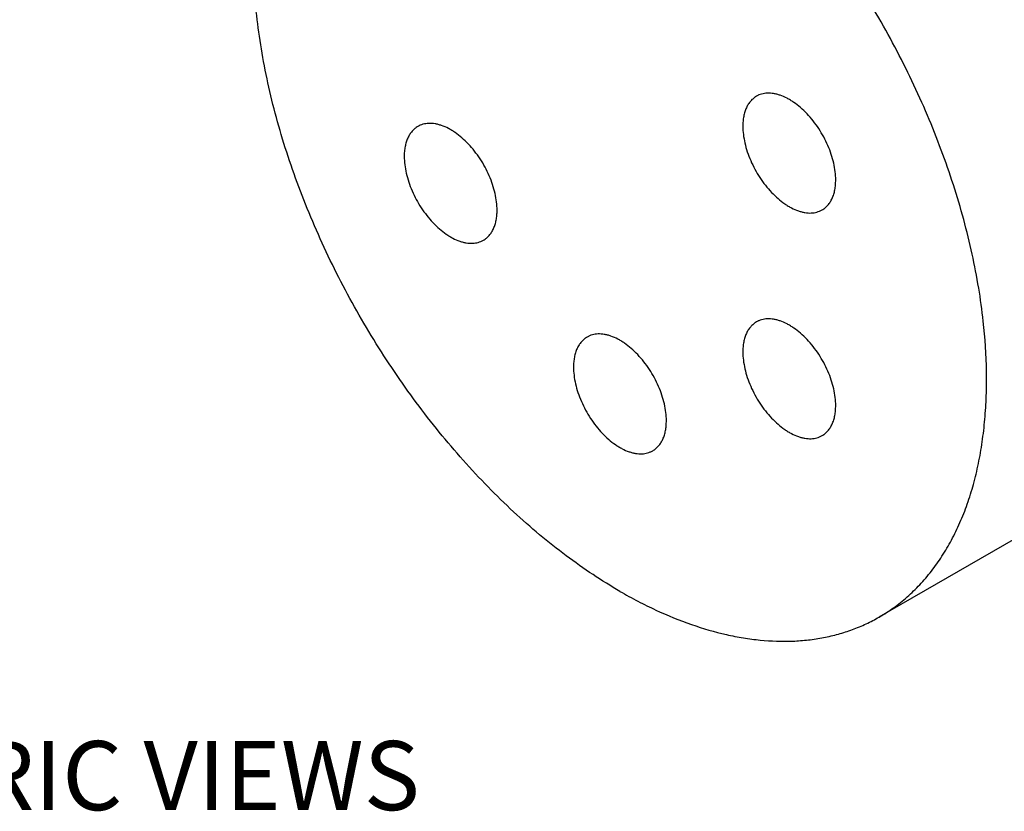
# Model space of a CAD drawing. Units: inches. Extents: x 0.4 to 16.6, y 0.6 to 10.4.
# Drawn here: x 13.5 to 14.9, y 7.4 to 8.5 of the extents above; entities that cross this region are included whole.
import ezdxf

# ---------------------------------------------------------------- set-up
doc = ezdxf.new("R2010")
doc.units = ezdxf.units.IN
doc.header["$LTSCALE"] = 0.935
doc.header["$MEASUREMENT"] = 0
doc.layers.add('AXIS', color=7, linetype='CONTINUOUS')
doc.layers.add('NOTES', color=7, linetype='CONTINUOUS')

msp = doc.modelspace()

# ---------------------------------------------------------------- linework, layer by layer
at = {"layer": 'AXIS', "color": 7, "linetype": 'CONTINUOUS'}
msp.add_line((14.7666, 7.6773), (15.3252, 7.9998), dxfattribs=at)
for points, knots in [([(14.3916, 7.7144), (14.3783, 7.722), (14.3519, 7.7385), (14.3131, 7.7659), (14.2747, 7.7963), (14.237, 7.8296), (14.2002, 7.8656), (14.1643, 7.9041), (14.1297, 7.9448), (14.0965, 7.9876), (14.0649, 8.0323), (14.0351, 8.0785), (14.0071, 8.1261), (13.9813, 8.1747), (13.9577, 8.2242), (13.9364, 8.2742), (13.9176, 8.3245), (13.9013, 8.3749), (13.8877, 8.4249), (13.8768, 8.4745), (13.8687, 8.5232), (13.8634, 8.5709), (13.8609, 8.6173), (13.8614, 8.6621), (13.8647, 8.7051), (13.8708, 8.7461), (13.8798, 8.7848), (13.8915, 8.8211), (13.906, 8.8547), (13.9231, 8.8855), (13.9397, 8.9088), (13.9541, 8.9258), (13.9655, 8.9376), (13.9774, 8.9486), (13.9899, 8.9587), (14.0029, 8.968), (14.012, 8.9736), (14.0166, 8.9763)], [0, 0, 0, 0, 0.030659, 0.062387, 0.095099, 0.128719, 0.163156, 0.198304, 0.234048, 0.270269, 0.306841, 0.343633, 0.380514, 0.417351, 0.454011, 0.490363, 0.52628, 0.561639, 0.596325, 0.630229, 0.663254, 0.695314, 0.726337, 0.756267, 0.785065, 0.812718, 0.839232, 0.864645, 0.889022, 0.912462, 0.935097, 0.946169, 0.957103, 0.967927, 0.978666, 0.989347, 1, 1, 1, 1]), ([(14.9172, 8.1052), (14.9154, 8.1213), (14.9109, 8.1539), (14.9014, 8.2031), (14.8892, 8.2529), (14.8743, 8.3031), (14.8567, 8.3534), (14.8367, 8.4036), (14.8143, 8.4534), (14.7896, 8.5025), (14.7627, 8.5507), (14.7339, 8.5976), (14.7032, 8.6431), (14.6708, 8.6869), (14.6369, 8.7287), (14.6017, 8.7684), (14.5653, 8.8056), (14.5401, 8.8291), (14.5274, 8.8403)], [0, 0, 0, 0, 0.057329, 0.116287, 0.176712, 0.238423, 0.301223, 0.364901, 0.429238, 0.494006, 0.558974, 0.623905, 0.688567, 0.752729, 0.816165, 0.878657, 0.94, 1, 1, 1, 1]), ([(14.7037, 8.3099), (14.7037, 8.3138), (14.7032, 8.3219), (14.701, 8.3343), (14.6974, 8.347), (14.6925, 8.3597), (14.6865, 8.3721), (14.6793, 8.3841), (14.6713, 8.3953), (14.6625, 8.4055), (14.6531, 8.4145), (14.6449, 8.4209), (14.6383, 8.4253), (14.6318, 8.4289), (14.6252, 8.4318), (14.6187, 8.4338), (14.6125, 8.4351), (14.6064, 8.4356), (14.6006, 8.435), (14.5965, 8.4341), (14.5926, 8.4328), (14.5902, 8.4316), (14.589, 8.4309)], [0, 0, 0, 0, 0.062351, 0.128726, 0.198311, 0.270279, 0.343655, 0.417383, 0.490402, 0.561685, 0.630275, 0.695357, 0.726388, 0.756327, 0.812756, 0.839278, 0.864698, 0.912465, 0.935108, 0.957111, 0.978669, 1, 1, 1, 1]), ([(14.589, 8.4309), (14.5875, 8.43), (14.5845, 8.4279), (14.5805, 8.424), (14.5771, 8.4194), (14.5748, 8.4151), (14.5732, 8.4113), (14.5718, 8.4072), (14.5705, 8.4017), (14.5695, 8.3947), (14.5693, 8.3899), (14.5693, 8.3874)], [0, 0, 0, 0, 0.108006, 0.218059, 0.331981, 0.451311, 0.513417, 0.577282, 0.710583, 0.851568, 1, 1, 1, 1]), ([(14.2138, 8.2661), (14.2138, 8.27), (14.2133, 8.2782), (14.2111, 8.2905), (14.2075, 8.3032), (14.2026, 8.3159), (14.1966, 8.3284), (14.1894, 8.3403), (14.1814, 8.3515), (14.1726, 8.3617), (14.1632, 8.3707), (14.155, 8.3772), (14.1484, 8.3815), (14.1419, 8.3852), (14.1353, 8.388), (14.1288, 8.39), (14.1226, 8.3914), (14.1165, 8.3918), (14.1107, 8.3913), (14.1066, 8.3904), (14.1027, 8.389), (14.1003, 8.3878), (14.0991, 8.3872)], [0, 0, 0, 0, 0.062351, 0.128726, 0.198311, 0.270279, 0.343655, 0.417383, 0.490402, 0.561685, 0.630275, 0.695357, 0.726388, 0.756327, 0.812756, 0.839278, 0.864698, 0.912465, 0.935108, 0.957111, 0.978669, 1, 1, 1, 1]), ([(14.0991, 8.3872), (14.0976, 8.3863), (14.0946, 8.3842), (14.0906, 8.3803), (14.0872, 8.3756), (14.0849, 8.3713), (14.0833, 8.3675), (14.0819, 8.3634), (14.0806, 8.3579), (14.0796, 8.351), (14.0794, 8.3461), (14.0794, 8.3437)], [0, 0, 0, 0, 0.108006, 0.218059, 0.331981, 0.451311, 0.513417, 0.577282, 0.710583, 0.851568, 1, 1, 1, 1]), ([(14.5693, 8.3874), (14.5693, 8.3835), (14.5699, 8.3754), (14.5721, 8.363), (14.5757, 8.3503), (14.5805, 8.3376), (14.5866, 8.3252), (14.5937, 8.3132), (14.6018, 8.302), (14.6106, 8.2918), (14.6199, 8.2828), (14.6281, 8.2764), (14.6348, 8.272), (14.6413, 8.2684), (14.6478, 8.2655), (14.6544, 8.2635), (14.6605, 8.2622), (14.6666, 8.2617), (14.6724, 8.2623), (14.6765, 8.2632), (14.6804, 8.2645), (14.6829, 8.2657), (14.684, 8.2664)], [0, 0, 0, 0, 0.062351, 0.128726, 0.198311, 0.270279, 0.343655, 0.417383, 0.490402, 0.561685, 0.630275, 0.695357, 0.726388, 0.756327, 0.812756, 0.839278, 0.864698, 0.912465, 0.935108, 0.957111, 0.978669, 1, 1, 1, 1]), ([(14.0794, 8.3437), (14.0794, 8.3397), (14.08, 8.3316), (14.0822, 8.3192), (14.0858, 8.3066), (14.0906, 8.2939), (14.0967, 8.2814), (14.1038, 8.2695), (14.1119, 8.2583), (14.1207, 8.248), (14.13, 8.239), (14.1382, 8.2326), (14.1449, 8.2283), (14.1514, 8.2246), (14.1579, 8.2217), (14.1645, 8.2197), (14.1706, 8.2184), (14.1767, 8.218), (14.1825, 8.2185), (14.1866, 8.2194), (14.1905, 8.2207), (14.193, 8.2219), (14.1941, 8.2226)], [0, 0, 0, 0, 0.062351, 0.128726, 0.198311, 0.270279, 0.343655, 0.417383, 0.490402, 0.561685, 0.630275, 0.695357, 0.726388, 0.756327, 0.812756, 0.839278, 0.864698, 0.912465, 0.935108, 0.957111, 0.978669, 1, 1, 1, 1]), ([(14.684, 8.2664), (14.6856, 8.2673), (14.6886, 8.2694), (14.6925, 8.2733), (14.6959, 8.2779), (14.6983, 8.2822), (14.6998, 8.286), (14.7012, 8.2901), (14.7026, 8.2956), (14.7035, 8.3026), (14.7037, 8.3074), (14.7037, 8.3099)], [0, 0, 0, 0, 0.108006, 0.218059, 0.331981, 0.451311, 0.513417, 0.577282, 0.710583, 0.851568, 1, 1, 1, 1]), ([(14.1941, 8.2226), (14.1957, 8.2235), (14.1987, 8.2256), (14.2026, 8.2295), (14.206, 8.2341), (14.2084, 8.2385), (14.2099, 8.2423), (14.2113, 8.2463), (14.2127, 8.2518), (14.2136, 8.2588), (14.2138, 8.2636), (14.2138, 8.2661)], [0, 0, 0, 0, 0.108006, 0.218059, 0.331981, 0.451311, 0.513417, 0.577282, 0.710583, 0.851568, 1, 1, 1, 1]), ([(14.7037, 7.9833), (14.7037, 7.9872), (14.7032, 7.9953), (14.701, 8.0077), (14.6974, 8.0204), (14.6925, 8.0331), (14.6865, 8.0455), (14.6793, 8.0575), (14.6713, 8.0687), (14.6625, 8.0789), (14.6531, 8.0879), (14.6449, 8.0943), (14.6383, 8.0987), (14.6318, 8.1023), (14.6252, 8.1052), (14.6187, 8.1072), (14.6125, 8.1085), (14.6064, 8.109), (14.6006, 8.1084), (14.5965, 8.1075), (14.5926, 8.1062), (14.5902, 8.105), (14.589, 8.1043)], [0, 0, 0, 0, 0.062351, 0.128726, 0.198311, 0.270279, 0.343655, 0.417383, 0.490402, 0.561685, 0.630275, 0.695357, 0.726388, 0.756327, 0.812756, 0.839278, 0.864698, 0.912465, 0.935108, 0.957111, 0.978669, 1, 1, 1, 1]), ([(14.589, 8.1043), (14.5875, 8.1034), (14.5845, 8.1013), (14.5805, 8.0974), (14.5771, 8.0928), (14.5748, 8.0885), (14.5732, 8.0847), (14.5718, 8.0806), (14.5705, 8.0751), (14.5695, 8.0681), (14.5693, 8.0633), (14.5693, 8.0608)], [0, 0, 0, 0, 0.108006, 0.218059, 0.331981, 0.451311, 0.513417, 0.577282, 0.710583, 0.851568, 1, 1, 1, 1]), ([(14.7666, 7.6772), (14.7737, 7.6814), (14.7878, 7.6904), (14.8074, 7.7061), (14.8257, 7.7238), (14.8426, 7.7436), (14.8579, 7.7652), (14.8717, 7.7887), (14.8839, 7.814), (14.8945, 7.8409), (14.9034, 7.8695), (14.9106, 7.8995), (14.916, 7.931), (14.9198, 7.9637), (14.9218, 7.9976), (14.9222, 8.045), (14.9198, 8.081), (14.9172, 8.1052)], [0, 0, 0, 0, 0.051954, 0.104249, 0.157213, 0.211156, 0.266357, 0.323061, 0.381476, 0.441769, 0.504071, 0.568472, 0.63503, 0.703768, 0.774683, 0.847741, 1, 1, 1, 1]), ([(14.3441, 8.0824), (14.3425, 8.0815), (14.3395, 8.0794), (14.3356, 8.0756), (14.3322, 8.0709), (14.3298, 8.0666), (14.3283, 8.0628), (14.3269, 8.0587), (14.3255, 8.0532), (14.3246, 8.0462), (14.3244, 8.0414), (14.3244, 8.039)], [0, 0, 0, 0, 0.108006, 0.218059, 0.331981, 0.451311, 0.513417, 0.577282, 0.710583, 0.851568, 1, 1, 1, 1]), ([(14.4587, 7.9614), (14.4587, 7.9653), (14.4582, 7.9735), (14.456, 7.9858), (14.4524, 7.9985), (14.4476, 8.0112), (14.4415, 8.0236), (14.4344, 8.0356), (14.4263, 8.0468), (14.4175, 8.057), (14.4082, 8.066), (14.4, 8.0724), (14.3933, 8.0768), (14.3868, 8.0804), (14.3803, 8.0833), (14.3737, 8.0853), (14.3676, 8.0866), (14.3615, 8.0871), (14.3557, 8.0865), (14.3516, 8.0857), (14.3477, 8.0843), (14.3452, 8.0831), (14.3441, 8.0824)], [0, 0, 0, 0, 0.062351, 0.128726, 0.198311, 0.270279, 0.343655, 0.417383, 0.490402, 0.561685, 0.630275, 0.695357, 0.726388, 0.756327, 0.812756, 0.839278, 0.864698, 0.912465, 0.935108, 0.957111, 0.978669, 1, 1, 1, 1]), ([(14.5693, 8.0608), (14.5693, 8.0569), (14.5699, 8.0488), (14.5721, 8.0364), (14.5757, 8.0237), (14.5805, 8.011), (14.5866, 7.9986), (14.5937, 7.9866), (14.6018, 7.9754), (14.6106, 7.9652), (14.6199, 7.9562), (14.6281, 7.9498), (14.6348, 7.9454), (14.6413, 7.9418), (14.6478, 7.9389), (14.6544, 7.9369), (14.6605, 7.9356), (14.6666, 7.9351), (14.6724, 7.9357), (14.6765, 7.9366), (14.6804, 7.9379), (14.6829, 7.9391), (14.684, 7.9398)], [0, 0, 0, 0, 0.062351, 0.128726, 0.198311, 0.270279, 0.343655, 0.417383, 0.490402, 0.561685, 0.630275, 0.695357, 0.726388, 0.756327, 0.812756, 0.839278, 0.864698, 0.912465, 0.935108, 0.957111, 0.978669, 1, 1, 1, 1]), ([(14.3244, 8.039), (14.3244, 8.035), (14.3249, 8.0269), (14.3271, 8.0145), (14.3307, 8.0019), (14.3356, 7.9892), (14.3416, 7.9767), (14.3488, 7.9647), (14.3568, 7.9535), (14.3656, 7.9433), (14.3749, 7.9343), (14.3832, 7.9279), (14.3898, 7.9236), (14.3963, 7.9199), (14.4029, 7.917), (14.4094, 7.915), (14.4156, 7.9137), (14.4217, 7.9133), (14.4275, 7.9138), (14.4316, 7.9147), (14.4355, 7.916), (14.4379, 7.9172), (14.4391, 7.9179)], [0, 0, 0, 0, 0.062351, 0.128726, 0.198311, 0.270279, 0.343655, 0.417383, 0.490402, 0.561685, 0.630275, 0.695357, 0.726388, 0.756327, 0.812756, 0.839278, 0.864698, 0.912465, 0.935108, 0.957111, 0.978669, 1, 1, 1, 1]), ([(14.684, 7.9398), (14.6856, 7.9407), (14.6886, 7.9428), (14.6925, 7.9467), (14.6959, 7.9513), (14.6983, 7.9556), (14.6998, 7.9594), (14.7012, 7.9635), (14.7026, 7.969), (14.7035, 7.976), (14.7037, 7.9808), (14.7037, 7.9833)], [0, 0, 0, 0, 0.108006, 0.218059, 0.331981, 0.451311, 0.513417, 0.577282, 0.710583, 0.851568, 1, 1, 1, 1]), ([(14.4391, 7.9179), (14.4406, 7.9188), (14.4436, 7.9209), (14.4476, 7.9248), (14.451, 7.9294), (14.4533, 7.9338), (14.4549, 7.9375), (14.4563, 7.9416), (14.4576, 7.9471), (14.4585, 7.9541), (14.4587, 7.9589), (14.4587, 7.9614)], [0, 0, 0, 0, 0.108006, 0.218059, 0.331981, 0.451311, 0.513417, 0.577282, 0.710583, 0.851568, 1, 1, 1, 1]), ([(14.3916, 7.7144), (14.4001, 7.7094), (14.4173, 7.7), (14.4514, 7.6832), (14.4938, 7.6659), (14.5365, 7.6534), (14.57, 7.6468), (14.6019, 7.6426), (14.6335, 7.6415), (14.6641, 7.6438), (14.6861, 7.6472), (14.7075, 7.6522), (14.728, 7.6588), (14.7478, 7.6671), (14.7604, 7.6737), (14.7666, 7.6772)], [0, 0, 0, 0, 0.075225, 0.148577, 0.289432, 0.422599, 0.486442, 0.548536, 0.667851, 0.725429, 0.781829, 0.837255, 0.89193, 0.946094, 1, 1, 1, 1])]:
    msp.add_open_spline(points, degree=3, knots=knots, dxfattribs=at)

# ---------------------------------------------------------------- texts
at = {"layer": 'NOTES', "color": 7, "linetype": 'CONTINUOUS', "insert": (12.9627, 7.4978), "char_height": 0.1, "width": 1.5, "attachment_point": 1, "line_spacing_factor": 0.9}
msp.add_mtext('ISOMETRIC VIEWS', dxfattribs=at)

doc.saveas('drawing.dxf')
